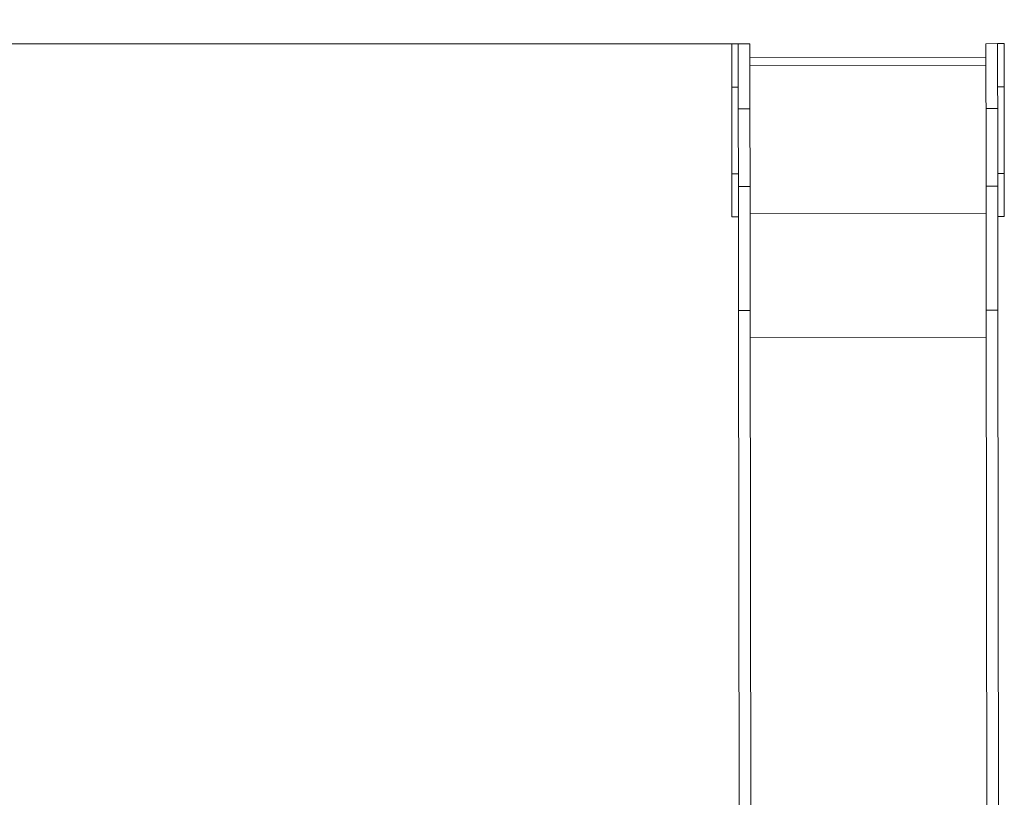
# Model space of a CAD drawing. Units: millimetres. Extents: x -4234 to 15940, y 905 to 13304.
# Drawn here: x 9612 to 11890, y 9561 to 11360 of the extents above; entities that cross this region are included whole.
import ezdxf

# ---------------------------------------------------------------- set-up
doc = ezdxf.new("R2010")
doc.units = ezdxf.units.MM
doc.layers.add('DIKOM', color=7, linetype='Continuous')
doc.styles.add('style1', font='arial.ttf', dxfattribs={"width": 0.8})
doc.dimstyles.new('1-50', dxfattribs={"dimtxt": 600, "dimasz": 300, "dimexe": 100, "dimexo": 0, "dimgap": 300, "dimtad": 1, "dimtxsty": 'style1', "dimcen": 200, "dimclrd": 7, "dimclre": 7, "dimclrt": 7, "dimadec": 1, "dimazin": 2, "dimtfac": 1, "dimtmove": 0, "dimatfit": 2, "dimfxl": 0, "dimlwd": 25, "dimlwe": 18, "dimarcsym": 0})

# ---------------------------------------------------------------- blocks, each defined once
blk = doc.blocks.new('*D20')
at = {"layer": 'Defpoints', "color": 0, "transparency": 16777216}
for p in [(10791.7, 13304.1), (269.1, 3033.6), (4033, 3033.6)]:
    blk.add_point(p, dxfattribs=at)
at = {"layer": 'DIKOM', "color": 7, "lineweight": 18, "transparency": 16777216}
for p, q in [((10791.7, 13304.1), (169.1, 13304.1)), ((4033, 3033.6), (169.1, 3033.6))]:
    blk.add_line(p, q, dxfattribs=at)
at = {"layer": 'DIKOM', "color": 7, "lineweight": 25, "transparency": 16777216}
blk.add_line((269.1, 13004.1), (269.1, 3333.6), dxfattribs=at)
at = {"layer": 'DIKOM', "color": 7, "transparency": 16777216}
for points in [[(219.1, 13004.1), (319.1, 13004.1), (269.1, 13304.1)], [(219.1, 3333.6), (319.1, 3333.6), (269.1, 3033.6)]]:
    blk.add_solid(points, dxfattribs=at)
at = {"layer": 'DIKOM', "color": 7, "transparency": 16777216, "insert": (-337.5, 8013.5), "char_height": 600, "attachment_point": 5, "rotation": 90, "style": 'style1'}
blk.add_mtext('10300', dxfattribs=at)
blk = doc.blocks.new('*D21')
at = {"layer": 'Defpoints', "color": 0, "transparency": 16777216}
for p in [(11301.2, 11303.4), (1396.8, 4533.6), (5591.4, 4533.6)]:
    blk.add_point(p, dxfattribs=at)
at = {"layer": 'DIKOM', "color": 7, "lineweight": 18, "transparency": 16777216}
for p, q in [((11301.2, 11303.4), (1296.8, 11303.4)), ((5591.4, 4533.6), (1296.8, 4533.6))]:
    blk.add_line(p, q, dxfattribs=at)
at = {"layer": 'DIKOM', "color": 7, "lineweight": 25, "transparency": 16777216}
blk.add_line((1396.8, 11003.4), (1396.8, 4833.6), dxfattribs=at)
at = {"layer": 'DIKOM', "color": 7, "transparency": 16777216}
for points in [[(1346.8, 11003.4), (1446.8, 11003.4), (1396.8, 11303.4)], [(1346.8, 4833.6), (1446.8, 4833.6), (1396.8, 4533.6)]]:
    blk.add_solid(points, dxfattribs=at)
at = {"layer": 'DIKOM', "color": 7, "transparency": 16777216, "insert": (790.5, 8024.5), "char_height": 600, "attachment_point": 5, "rotation": 90, "style": 'style1'}
blk.add_mtext('6800', dxfattribs=at)

msp = doc.modelspace()

# ---------------------------------------------------------------- linework, layer by layer
at = {"layer": 'DIKOM', "color": 7, "linetype": 'Continuous', "lineweight": 15}
for p, q in [((11259.216, 11303.313), (11274.215, 11303.332)), ((11259.345, 11203.313), (11259.216, 11303.313)), ((11274.215, 11303.332), (11301.215, 11303.367)), ((11847.215, 11304.076), (11874.215, 11304.111)), ((11874.215, 11304.111), (11889.215, 11304.13)), ((11889.345, 11204.131), (11889.215, 11304.13)), ((11301.255, 11272.367), (11847.255, 11273.076)), ((11847.28, 11254.076), (11301.28, 11253.367)), ((11274.346, 11203.333), (11259.345, 11203.313)), ((11259.345, 11203.313), (11259.605, 11003.313)), ((11889.345, 11204.131), (11874.345, 11204.111)), ((11889.345, 11204.131), (11889.604, 11004.131)), ((11274.41, 11153.332), (11301.41, 11153.367)), ((11274.41, 11153.332), (11274.643, 10973.764)), ((11301.41, 11153.367), (11301.643, 10973.799)), ((11847.41, 11154.076), (11874.41, 11154.111)), ((11847.41, 11154.076), (11847.643, 10974.508)), ((11874.41, 11154.111), (11874.643, 10974.543)), ((11274.605, 11003.332), (11259.605, 11003.313)), ((11259.735, 10903.313), (11259.605, 11003.313)), ((11889.604, 11004.131), (11874.604, 11004.111)), ((11274.643, 10973.764), (11301.643, 10973.799)), ((11847.643, 10974.508), (11874.643, 10974.543)), ((11847.724, 10911.527), (11301.725, 10910.819)), ((11274.735, 10903.333), (11259.735, 10903.313)), ((11889.734, 10904.131), (11874.734, 10904.111)), ((11275.015, 10687.272), (11302.015, 10687.307)), ((11277.096, 9083.935), (11275.015, 10687.272)), ((11304.144, 9047.235), (11302.015, 10687.307)), ((11848.015, 10688.015), (11875.015, 10688.051)), ((11850.144, 9047.943), (11848.015, 10688.015)), ((11877.096, 9084.714), (11875.015, 10688.051)), ((11848.096, 10625.035), (11302.097, 10624.326))]:
    msp.add_line(p, q, dxfattribs=at)
at = {"layer": 'DIKOM', "color": 7, "linetype": 'Continuous', "lineweight": 15, "flags": 128}
for points in [[(11274.215, 11303.332), (11274.215, 11303.232), (11274.216, 11302.932), (11274.217, 11302.433), (11274.217, 11301.733), (11274.219, 11300.837), (11274.22, 11299.744), (11274.222, 11298.455), (11274.224, 11296.972), (11274.226, 11295.298), (11274.228, 11293.435), (11274.231, 11291.384), (11274.234, 11289.149), (11274.237, 11286.734), (11274.24, 11284.14), (11274.244, 11281.371), (11274.248, 11278.432), (11274.252, 11275.326), (11274.256, 11272.057), (11274.26, 11268.629), (11274.265, 11265.048), (11274.27, 11261.318), (11274.275, 11257.443), (11274.28, 11253.43), (11274.285, 11249.283), (11274.291, 11245.009), (11274.297, 11240.611), (11274.303, 11236.097), (11274.309, 11231.474), (11274.315, 11226.745), (11274.321, 11221.919), (11274.327, 11217.001), (11274.334, 11211.998), (11274.341, 11206.917), (11274.348, 11201.764), (11274.354, 11196.547), (11274.361, 11191.272), (11274.368, 11185.947), (11274.375, 11180.578), (11274.382, 11175.172), (11274.389, 11169.738), (11274.396, 11164.281), (11274.403, 11158.811), (11274.41, 11153.332)], [(11301.215, 11303.367), (11301.215, 11303.267), (11301.216, 11302.967), (11301.216, 11302.468), (11301.217, 11301.769), (11301.219, 11300.872), (11301.22, 11299.779), (11301.222, 11298.49), (11301.224, 11297.007), (11301.226, 11295.333), (11301.228, 11293.47), (11301.231, 11291.419), (11301.234, 11289.184), (11301.237, 11286.769), (11301.24, 11284.175), (11301.244, 11281.406), (11301.248, 11278.467), (11301.252, 11275.361), (11301.256, 11272.092), (11301.26, 11268.664), (11301.265, 11265.083), (11301.27, 11261.353), (11301.275, 11257.478), (11301.28, 11253.465), (11301.286, 11249.318), (11301.291, 11245.044), (11301.297, 11240.646), (11301.303, 11236.132), (11301.309, 11231.509), (11301.315, 11226.78), (11301.321, 11221.954), (11301.328, 11217.036), (11301.334, 11212.033), (11301.341, 11206.952), (11301.347, 11201.799), (11301.354, 11196.582), (11301.361, 11191.307), (11301.368, 11185.982), (11301.375, 11180.613), (11301.382, 11175.207), (11301.389, 11169.773), (11301.396, 11164.316), (11301.403, 11158.846), (11301.41, 11153.367)], [(11847.215, 11304.076), (11847.215, 11303.976), (11847.215, 11303.676), (11847.216, 11303.176), (11847.217, 11302.478), (11847.218, 11301.581), (11847.219, 11300.487), (11847.221, 11299.198), (11847.223, 11297.716), (11847.225, 11296.042), (11847.228, 11294.178), (11847.23, 11292.128), (11847.233, 11289.893), (11847.236, 11287.477), (11847.24, 11284.883), (11847.243, 11282.115), (11847.247, 11279.176), (11847.251, 11276.069), (11847.255, 11272.801), (11847.26, 11269.373), (11847.264, 11265.792), (11847.269, 11262.061), (11847.274, 11258.187), (11847.28, 11254.174), (11847.285, 11250.027), (11847.291, 11245.752), (11847.297, 11241.355), (11847.303, 11236.841), (11847.309, 11232.217), (11847.315, 11227.489), (11847.321, 11222.662), (11847.327, 11217.745), (11847.334, 11212.742), (11847.34, 11207.661), (11847.347, 11202.508), (11847.354, 11197.291), (11847.361, 11192.016), (11847.368, 11186.691), (11847.375, 11181.321), (11847.382, 11175.916), (11847.389, 11170.482), (11847.396, 11165.026), (11847.403, 11159.554), (11847.41, 11154.076)], [(11874.215, 11304.111), (11874.215, 11304.011), (11874.215, 11303.711), (11874.216, 11303.211), (11874.217, 11302.513), (11874.218, 11301.616), (11874.219, 11300.522), (11874.221, 11299.233), (11874.223, 11297.751), (11874.225, 11296.077), (11874.228, 11294.213), (11874.231, 11292.163), (11874.234, 11289.928), (11874.237, 11287.512), (11874.24, 11284.918), (11874.244, 11282.15), (11874.248, 11279.211), (11874.252, 11276.104), (11874.256, 11272.836), (11874.26, 11269.408), (11874.265, 11265.827), (11874.27, 11262.096), (11874.275, 11258.222), (11874.28, 11254.209), (11874.285, 11250.062), (11874.291, 11245.787), (11874.297, 11241.39), (11874.302, 11236.876), (11874.308, 11232.252), (11874.315, 11227.524), (11874.321, 11222.697), (11874.327, 11217.78), (11874.334, 11212.777), (11874.34, 11207.696), (11874.347, 11202.543), (11874.354, 11197.326), (11874.361, 11192.051), (11874.367, 11186.726), (11874.374, 11181.356), (11874.381, 11175.951), (11874.388, 11170.517), (11874.396, 11165.061), (11874.403, 11159.589), (11874.41, 11154.111)], [(11889.734, 10904.131), (11889.734, 10904.232), (11889.734, 10904.533), (11889.733, 10905.036), (11889.732, 10905.738), (11889.731, 10906.638), (11889.73, 10907.735), (11889.728, 10909.025), (11889.726, 10910.507), (11889.724, 10912.178), (11889.721, 10914.034), (11889.719, 10916.071), (11889.716, 10918.286), (11889.713, 10920.674), (11889.71, 10923.229), (11889.706, 10925.948), (11889.702, 10928.824), (11889.698, 10931.851), (11889.694, 10935.024), (11889.69, 10938.337), (11889.686, 10941.782), (11889.681, 10945.352), (11889.676, 10949.041), (11889.671, 10952.841), (11889.666, 10956.744), (11889.661, 10960.742), (11889.656, 10964.828), (11889.65, 10968.993), (11889.645, 10973.229), (11889.639, 10977.527), (11889.634, 10981.879), (11889.627, 10986.275), (11889.622, 10990.708), (11889.616, 10995.167), (11889.61, 10999.644), (11889.604, 11004.131)], [(11275.015, 10687.272), (11275.004, 10695.664), (11274.993, 10704.172), (11274.982, 10712.792), (11274.971, 10721.519), (11274.959, 10730.351), (11274.948, 10739.283), (11274.936, 10748.313), (11274.924, 10757.435), (11274.912, 10766.648), (11274.9, 10775.945), (11274.888, 10785.325), (11274.875, 10794.782), (11274.863, 10804.314), (11274.851, 10813.916), (11274.838, 10823.583), (11274.825, 10833.313), (11274.813, 10843.101), (11274.8, 10852.943), (11274.787, 10862.835), (11274.774, 10872.773), (11274.761, 10882.753), (11274.748, 10892.77), (11274.735, 10902.821), (11274.722, 10912.901), (11274.709, 10923.007), (11274.696, 10933.133), (11274.683, 10943.276), (11274.67, 10953.432), (11274.656, 10963.596), (11274.643, 10973.764)], [(11302.015, 10687.307), (11302.004, 10695.699), (11301.993, 10704.207), (11301.982, 10712.827), (11301.971, 10721.554), (11301.959, 10730.386), (11301.948, 10739.318), (11301.936, 10748.348), (11301.924, 10757.47), (11301.912, 10766.683), (11301.9, 10775.98), (11301.888, 10785.36), (11301.876, 10794.817), (11301.863, 10804.349), (11301.851, 10813.951), (11301.838, 10823.618), (11301.825, 10833.348), (11301.813, 10843.136), (11301.8, 10852.978), (11301.787, 10862.87), (11301.774, 10872.808), (11301.761, 10882.788), (11301.748, 10892.805), (11301.735, 10902.856), (11301.722, 10912.936), (11301.709, 10923.042), (11301.696, 10933.168), (11301.683, 10943.311), (11301.67, 10953.467), (11301.656, 10963.631), (11301.643, 10973.799)], [(11848.015, 10688.015), (11848.004, 10696.408), (11847.993, 10704.916), (11847.982, 10713.536), (11847.97, 10722.263), (11847.959, 10731.095), (11847.947, 10740.027), (11847.936, 10749.057), (11847.924, 10758.179), (11847.912, 10767.391), (11847.9, 10776.689), (11847.888, 10786.069), (11847.875, 10795.526), (11847.863, 10805.058), (11847.851, 10814.659), (11847.838, 10824.327), (11847.825, 10834.057), (11847.812, 10843.845), (11847.799, 10853.687), (11847.787, 10863.579), (11847.774, 10873.517), (11847.761, 10883.497), (11847.748, 10893.514), (11847.735, 10903.565), (11847.722, 10913.645), (11847.709, 10923.75), (11847.695, 10933.877), (11847.682, 10944.02), (11847.669, 10954.176), (11847.656, 10964.34), (11847.643, 10974.508)], [(11875.015, 10688.051), (11875.004, 10696.443), (11874.993, 10704.951), (11874.982, 10713.571), (11874.97, 10722.298), (11874.959, 10731.13), (11874.947, 10740.062), (11874.936, 10749.092), (11874.924, 10758.214), (11874.912, 10767.426), (11874.9, 10776.724), (11874.888, 10786.104), (11874.875, 10795.561), (11874.863, 10805.093), (11874.85, 10814.695), (11874.838, 10824.362), (11874.825, 10834.092), (11874.813, 10843.88), (11874.8, 10853.722), (11874.787, 10863.614), (11874.774, 10873.552), (11874.761, 10883.532), (11874.748, 10893.549), (11874.735, 10903.6), (11874.722, 10913.68), (11874.708, 10923.785), (11874.695, 10933.912), (11874.682, 10944.055), (11874.669, 10954.211), (11874.656, 10964.375), (11874.643, 10974.543)]]:
    msp.add_lwpolyline(points, dxfattribs=at)

# ---------------------------------------------------------------- dimensions: what is measured, and where the dimension line sits
at = {"layer": 'DIKOM', "color": 3}
for base, p1, p2, text, picture, middle in [((269.065, 3033.59), (10791.727, 13304.111), (4032.953, 3033.59), '10300', '*D20', (269.065, 8013.542)), ((1396.824, 4533.59), (11301.215, 11303.367), (5591.367, 4533.59), '6800', '*D21', (1396.824, 8024.492))]:
    dim = msp.add_linear_dim(base=base, p1=p1, p2=p2, angle=90, text=text, dimstyle='1-50', dxfattribs=at)
    dim.commit()
    dim.dimension.update_dxf_attribs({"geometry": picture, "text_midpoint": middle, "dimtype": 160})

doc.saveas('drawing.dxf')
